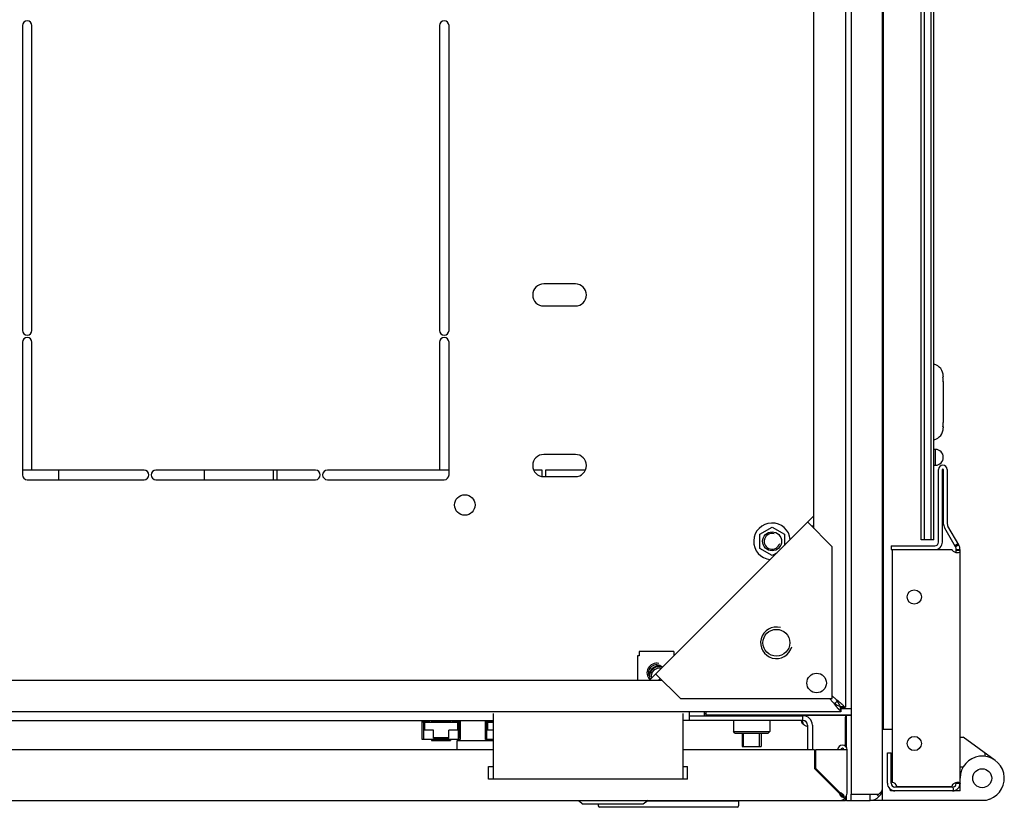
# Model space of a CAD drawing. Units: millimetres. Extents: x -471 to 535, y 56 to 437.
# Drawn here: x -316 to -284, y 377 to 402 of the extents above; entities that cross this region are included whole.
import ezdxf

# ---------------------------------------------------------------- set-up
doc = ezdxf.new("R2010")
doc.units = ezdxf.units.MM
doc.header["$LTSCALE"] = 32.67
doc.layers.get('0').update_dxf_attribs({"linetype": 'CONTINUOUS'})
for name, color, linetype in [('02___PRT_ALL_AXES', 7, 'CONTINUOUS'), ('ALL_FEATURES', 7, 'CONTINUOUS'), ('ARRONDIS', 7, 'CONTINUOUS')]:
    doc.layers.add(name, color=color, linetype=linetype)

msp = doc.modelspace()

# ---------------------------------------------------------------- linework, layer by layer
at = {"color": 7, "linetype": 'CONTINUOUS'}
for p, q in [((-289.39143, 433.49766), (-289.39143, 380.09766)), ((-286.99643, 385.39766), (-286.99643, 428.19766)), ((-286.89643, 385.39766), (-286.89643, 428.19766)), ((-286.69643, 428.19766), (-286.69643, 385.39766)), ((-286.59643, 385.39766), (-286.59643, 428.19766)), ((-290.39143, 385.75598), (-290.39143, 427.83933)), ((-286.31003, 390.53989), (-286.29643, 390.53989)), ((-286.29643, 390.56835), (-286.29643, 390.53989)), ((-286.29643, 390.40346), (-286.29643, 389.10785)), ((-286.29643, 388.97142), (-286.31003, 388.97142)), ((-286.29643, 388.97142), (-286.29643, 388.94296)), ((-286.54643, 388.25566), (-286.59643, 388.25566)), ((-286.54643, 387.75566), (-286.54643, 388.25566)), ((-286.59643, 387.75566), (-286.54643, 387.75566)), ((-286.32643, 385.32566), (-286.32643, 387.62066)), ((-286.29643, 387.62066), (-286.29643, 385.92713)), ((-292.10893, 385.57427), (-291.71643, 385.80088)), ((-291.71643, 385.80088), (-291.32393, 385.57427)), ((-290.39143, 385.86877), (-290.44783, 385.81238)), ((-292.10893, 385.12105), (-292.10893, 385.57427)), ((-291.32393, 385.57427), (-291.32393, 385.21912)), ((-287.94643, 385.20566), (-287.94643, 385.08566)), ((-286.59643, 385.39766), (-286.99643, 385.39766)), ((-285.8093, 385.23766), (-285.91323, 385.17766)), ((-291.71643, 384.89444), (-292.10893, 385.12105)), ((-291.55597, 384.98708), (-291.71643, 384.89444)), ((-287.94643, 385.08566), (-286.56643, 385.08566)), ((-285.76643, 385.07766), (-285.88643, 385.07766)), ((-285.76643, 385.05598), (-285.88643, 385.05598)), ((-294.82643, 381.85766), (-295.92643, 381.85766)), ((-295.92643, 381.85766), (-295.92643, 381.72766)), ((-294.82643, 381.85766), (-294.82643, 381.72766)), ((-295.92643, 381.72766), (-295.97643, 381.72766)), ((-295.97643, 381.72766), (-295.97643, 380.94766)), ((-294.81539, 381.72766), (-294.82643, 381.72766)), ((-341.18311, 380.94766), (-295.19976, 380.94766)), ((-295.31255, 380.94766), (-295.25615, 381.00405)), ((-289.78336, 380.24766), (-289.90336, 380.36766)), ((-289.69143, 380.33958), (-289.81143, 380.45958)), ((-289.72959, 380.21134), (-289.65511, 380.28581)), ((-289.54143, 379.94766), (-346.84143, 379.94766)), ((-294.34143, 379.94766), (-294.34143, 379.67766)), ((-289.56539, 380.12138), (-289.56522, 380.09766)), ((-289.56508, 380.03704), (-289.56539, 379.99509)), ((-289.56539, 379.99509), (-289.54478, 379.95433)), ((-289.56522, 380.09766), (-289.56508, 380.03704)), ((-289.5652, 380.12147), (-289.54143, 380.12138)), ((-289.54143, 380.12138), (-289.48081, 380.12131)), ((-289.54143, 380.09766), (-289.39143, 380.09766)), ((-289.54143, 380.09766), (-289.54143, 379.94766)), ((-289.48081, 380.12131), (-289.4389, 380.12144)), ((-289.43887, 380.12162), (-289.3981, 380.10101)), ((-335.84143, 379.67766), (-300.54143, 379.67766)), ((-302.79143, 379.07266), (-302.79143, 379.67766)), ((-302.79143, 379.63766), (-302.56643, 379.63766)), ((-302.75143, 379.63766), (-302.75143, 379.11266)), ((-301.66143, 379.60766), (-302.72143, 379.60766)), ((-302.72143, 379.60766), (-302.72143, 379.37266)), ((-302.56643, 379.67766), (-302.56643, 379.63766)), ((-302.49143, 379.67766), (-302.49143, 379.60766)), ((-301.89143, 379.63766), (-302.49143, 379.63766)), ((-301.89143, 379.67766), (-301.89143, 379.60766)), ((-301.81643, 379.63766), (-301.81643, 379.67766)), ((-301.81643, 379.63766), (-301.59143, 379.63766)), ((-301.66143, 379.37266), (-301.66143, 379.60766)), ((-301.63143, 379.63766), (-301.63143, 379.11266)), ((-301.59143, 379.67766), (-301.59143, 379.07266)), ((-300.79143, 379.07266), (-300.79143, 379.67766)), ((-300.79143, 379.63766), (-300.56643, 379.63766)), ((-300.75143, 379.63766), (-300.75143, 379.11266)), ((-300.54143, 379.60766), (-300.72143, 379.60766)), ((-300.72143, 379.60766), (-300.72143, 379.37266)), ((-300.56643, 379.67766), (-300.56643, 379.63766)), ((-290.74143, 379.67766), (-294.54143, 379.67766)), ((-292.94143, 379.67766), (-292.94143, 379.32766)), ((-292.66643, 379.84766), (-292.66643, 379.82766)), ((-292.06643, 379.84766), (-292.06643, 379.82766)), ((-291.79143, 379.67766), (-291.79143, 379.32766)), ((-290.74143, 379.67766), (-290.74143, 379.82766)), ((-302.43143, 379.37266), (-302.74143, 379.37266)), ((-302.74143, 379.07266), (-302.74143, 379.37266)), ((-302.43143, 379.11266), (-302.43143, 379.37266)), ((-301.64143, 379.37266), (-301.95143, 379.37266)), ((-301.95143, 379.11266), (-301.95143, 379.37266)), ((-301.64143, 379.07266), (-301.64143, 379.37266)), ((-300.54143, 379.37266), (-300.74143, 379.37266)), ((-300.74143, 379.07266), (-300.74143, 379.37266)), ((-292.94143, 379.32766), (-291.79143, 379.32766)), ((-292.89143, 379.27766), (-292.94143, 379.32766)), ((-292.89143, 379.27766), (-291.84143, 379.27766)), ((-292.66643, 379.27766), (-292.66643, 378.84766)), ((-292.06643, 379.27766), (-292.06643, 378.84766)), ((-291.84143, 379.27766), (-291.79143, 379.32766)), ((-290.59143, 379.52766), (-290.59143, 378.74766)), ((-288.21643, 379.39766), (-287.91643, 379.39766)), ((-301.59143, 379.07266), (-302.79143, 379.07266)), ((-302.74143, 379.11266), (-302.75143, 379.11266)), ((-302.49143, 379.07266), (-302.49143, 379.04766)), ((-302.49143, 379.04766), (-301.89143, 379.04766)), ((-302.43143, 379.14266), (-301.95143, 379.14266)), ((-301.95143, 379.11266), (-302.43143, 379.11266)), ((-301.89143, 379.07266), (-301.89143, 379.04766)), ((-300.54143, 379.02766), (-301.69143, 379.02766)), ((-301.69143, 379.02766), (-301.69143, 378.74766)), ((-301.63143, 379.11266), (-301.64143, 379.11266)), ((-300.54143, 379.07266), (-300.79143, 379.07266)), ((-300.74143, 379.11266), (-300.75143, 379.11266)), ((-285.76643, 379.14766), (-285.66643, 379.14766)), ((-284.65541, 378.41428), (-285.66643, 379.14766)), ((-292.66643, 378.84766), (-292.06643, 378.84766)), ((-288.06643, 378.64766), (-287.94643, 378.64766)), ((-287.94643, 377.68766), (-287.94643, 378.64766)), ((-284.96744, 378.54062), (-284.96744, 378.64062)), ((-290.37143, 378.21766), (-290.34143, 378.21766)), ((-285.76643, 378.20821), (-285.66643, 378.20821)), ((-289.84143, 377.62644), (-289.84143, 377.66887)), ((-288.21643, 377.14766), (-288.21643, 377.54766)), ((-287.96643, 377.44766), (-287.96643, 377.49283)), ((-287.82643, 377.44766), (-287.96643, 377.44766)), ((-287.61643, 377.58766), (-287.61643, 377.56766)), ((-286.81643, 377.56766), (-286.81643, 377.58766)), ((-285.76643, 377.44766), (-286.00643, 377.44766)), ((-285.96291, 377.45164), (-285.98467, 377.56965)), ((-285.76968, 377.6768), (-285.88806, 377.6768)), ((-285.767, 377.6712), (-285.88671, 377.67943)), ((-285.76643, 377.44766), (-285.76643, 377.66013)), ((-297.84768, 377.14766), (-297.69143, 377.02266)), ((-295.63518, 377.14766), (-295.79143, 377.02266)), ((-295.66018, 377.12766), (-292.77643, 377.12766)), ((-293.21643, 377.12766), (-293.21643, 377.14766)), ((-292.77643, 377.12766), (-292.77643, 376.97766)), ((-289.57143, 377.34759), (-289.57143, 377.36066)), ((-289.54137, 377.37766), (-289.55444, 377.37766)), ((-289.44239, 377.24861), (-289.49849, 377.30472)), ((-289.39143, 377.14766), (-289.39143, 377.23526)), ((-284.943, 377.14766), (-288.21643, 377.14766)), ((-284.82702, 377.18987), (-284.943, 377.14766)), ((-295.79143, 377.02266), (-297.69143, 377.02266)), ((-297.21643, 377.02266), (-297.21643, 376.97766)), ((-292.82643, 376.92766), (-297.16643, 376.92766))]:
    msp.add_line(p, q, dxfattribs=at)
at = {"color": 3, "linetype": 'CONTINUOUS'}
for p, q in [((-288.19143, 379.39766), (-288.19143, 430.64766)), ((-297.94143, 393.49766), (-298.94143, 393.49766)), ((-298.94143, 392.79766), (-297.94143, 392.79766)), ((-297.94143, 388.09766), (-298.94143, 388.09766)), ((-298.94143, 387.39766), (-297.94143, 387.39766)), ((-286.44643, 385.32566), (-286.44643, 387.62066)), ((-286.17643, 387.62066), (-286.17643, 385.92713)), ((-295.59539, 380.94766), (-290.39143, 386.15162)), ((-289.81143, 385.17598), (-290.58925, 385.9538)), ((-289.81143, 380.36766), (-289.81143, 385.17598)), ((-287.94643, 385.20566), (-286.56643, 385.20566)), ((-285.76643, 377.68766), (-285.76643, 385.03395)), ((-294.61976, 380.36766), (-295.39758, 381.14547)), ((-294.61976, 380.36766), (-289.81143, 380.36766)), ((-300.54143, 379.89766), (-300.54143, 377.82266)), ((-294.54143, 379.89766), (-294.54143, 377.82266)), ((-293.86643, 379.89766), (-293.81643, 379.89766)), ((-289.55246, 380.10852), (-289.54143, 380.09766)), ((-289.5523, 380.10869), (-289.54143, 380.09766)), ((-294.34143, 379.82766), (-290.74143, 379.82766)), ((-289.39143, 379.84766), (-289.39143, 379.77766)), ((-289.36143, 378.82106), (-289.36143, 379.84766)), ((-290.44143, 379.52766), (-290.44143, 378.74766)), ((-300.54143, 378.74766), (-335.84143, 378.74766)), ((-290.37143, 378.74766), (-294.54143, 378.74766)), ((-290.37143, 378.74766), (-290.37143, 378.15644)), ((-289.34143, 378.74766), (-290.34143, 378.74766)), ((-290.34143, 378.74766), (-290.34143, 378.16887)), ((-289.34143, 377.37766), (-289.34143, 378.74766)), ((-288.06643, 377.68766), (-288.06643, 378.64766)), ((-300.69143, 378.22266), (-300.54143, 378.22266)), ((-300.69143, 377.82266), (-300.69143, 378.22266)), ((-294.54143, 378.22266), (-294.39143, 378.22266)), ((-294.39143, 377.82266), (-294.39143, 378.22266)), ((-289.59265, 377.37766), (-290.37143, 378.15644)), ((-289.57143, 377.39887), (-290.34143, 378.16887)), ((-294.39143, 377.82266), (-300.69143, 377.82266)), ((-289.57143, 377.39887), (-289.56757, 377.39615)), ((-289.56757, 377.39615), (-289.55881, 377.38999)), ((-346.99143, 377.14766), (-289.39143, 377.14766)), ((-289.59265, 377.37766), (-289.58993, 377.3738)), ((-289.58993, 377.3738), (-289.58376, 377.36504)), ((-289.36143, 377.14766), (-289.36143, 377.28585)), ((-289.36143, 377.14766), (-289.21643, 377.14766)), ((-288.21643, 377.14766), (-288.61643, 377.14766))]:
    msp.add_line(p, q, dxfattribs=at)
at = {"color": 6, "linetype": 'CONTINUOUS'}
msp.add_line((-289.72953, 380.2113), (-289.65508, 380.28576), dxfattribs=at)
at = {"color": 2, "linetype": 'CONTINUOUS'}
for p, q in [((-289.72849, 380.2106), (-289.65437, 380.28472)), ((-293.81643, 379.94766), (-293.81643, 379.84766)), ((-289.21643, 380.04766), (-289.54143, 380.04766)), ((-302.44143, 379.60766), (-302.44143, 379.67766)), ((-301.94143, 379.60766), (-301.94143, 379.67766)), ((-289.21643, 379.84766), (-293.81643, 379.84766)), ((-292.61643, 379.82766), (-292.61643, 379.84766)), ((-292.11643, 379.82766), (-292.11643, 379.84766)), ((-292.61643, 378.84766), (-292.61643, 379.27766)), ((-292.11643, 378.84766), (-292.11643, 379.27766)), ((-302.44143, 379.04766), (-302.44143, 379.07266)), ((-301.94143, 379.04766), (-301.94143, 379.07266)), ((-289.21643, 377.34766), (-288.61643, 377.34766)), ((-289.21643, 377.14766), (-289.21643, 377.34766)), ((-289.21643, 377.14766), (-288.61643, 377.14766)), ((-288.61643, 377.14766), (-288.61643, 377.34766))]:
    msp.add_line(p, q, dxfattribs=at)
at = {"color": 7, "linetype": 'CONTINUOUS'}
for centre in [(-291.71643, 385.34766), (-285.06643, 377.84766)]:
    msp.add_circle(centre, 0.3, dxfattribs=at)
at = {"color": 3, "linetype": 'CONTINUOUS'}
msp.add_circle((-291.5792, 382.13542), 0.425, dxfattribs=at)
at = {"color": 2, "linetype": 'CONTINUOUS'}
msp.add_circle((-290.30641, 380.86263), 0.31, dxfattribs=at)
at = {"color": 3, "linetype": 'CONTINUOUS'}
for centre, radius, start, end in [((-298.94143, 393.14766), 0.35, 90, 270), ((-297.94143, 393.14766), 0.35, 270, 90), ((-298.94143, 387.74766), 0.35, 90, 270), ((-297.94143, 387.74766), 0.35, 270, 90), ((-286.31143, 387.62066), 0.135, 0, 180), ((-285.97643, 385.92713), 0.2, 180, 210), ((-286.56643, 385.32566), 0.12, 270, 360), ((-286.08643, 385.07766), 0.32, 0, 30), ((-285.82378, 385.28232), 0.29325, 255.118572, 257.697365), ((-287.87676, 382.9826), 3.33384, 235.545079, 236.237601), ((-288.62308, 381.86818), 1.99261, 236.269599, 236.918437), ((-292.42637, 378.43299), 3.33384, 33.762399, 34.454921), ((-291.31196, 379.1793), 1.99261, 33.081563, 33.730401), ((-286.75281, 382.93787), 3.98036, 225.039864, 225.302335), ((-292.38165, 377.30904), 3.98036, 44.697665, 44.960136), ((-290.43443, 379.7572), 0.34724, 195.971552, 206.815741), ((-290.74143, 379.52766), 0.3, 0, 90), ((-289.49143, 378.74766), 0.15, 0, 180), ((-285.82283, 377.41781), 0.29664, 102.362112, 104.912801), ((-293.22983, 372.17789), 6.37513, 54.649936, 54.841933), ((-287.82643, 377.68766), 0.24, 180, 270), ((-286.00643, 377.68766), 0.24, 270, 360), ((-284.37167, 381.03606), 6.37513, 215.158067, 215.350064), ((-289.57143, 377.37766), 0.23, 270, 360), ((-289.4598, 377.36243), 0.11262, 187.572333, 197.97608), ((-289.55621, 377.26602), 0.11262, 72.02392, 82.427667)]:
    msp.add_arc(centre, radius, start, end, dxfattribs=at)
at = {"color": 7, "linetype": 'CONTINUOUS'}
for centre, radius, start, end in [((-286.69643, 390.56836), 0.4, 0, 75.522488), ((-287.11983, 390.39831), 0.82339, 359.999645, 0.358263), ((-286.69643, 388.94295), 0.4, 284.477512, 360), ((-287.11983, 389.113), 0.82339, 359.641737, 0.000355), ((-286.54643, 388.00566), 0.25, 270, 90), ((-286.31143, 387.62066), 0.015, 0, 180), ((-285.97643, 385.92713), 0.32, 180, 210), ((-286.56643, 385.32566), 0.24, 270, 360), ((-286.08643, 385.07766), 0.2, 0, 30), ((-295.37643, 381.18766), 0.25, 44.504792, 211.284474), ((-295.29143, 381.07766), 0.3, 69.234535, 200.765465), ((-283.23228, 384.99276), 8.08904, 215.916752, 216.377067), ((-287.3019, 381.99526), 3.03466, 216.382667, 217.461683), ((-294.43654, 373.78851), 8.08904, 53.622933, 54.083248), ((-291.43904, 377.85812), 3.03466, 52.538317, 53.617333), ((-290.01532, 379.64271), 0.75092, 46.19036, 47.266944), ((-289.9317, 379.72897), 0.6308, 43.073857, 46.247147), ((-289.08646, 380.57157), 0.75096, 222.733074, 223.808455), ((-289.17272, 380.48795), 0.63083, 223.751598, 226.926087), ((-290.74143, 379.52766), 0.15, 0, 90), ((-290.76143, 379.50766), 0.17, 29.05469, 59.254127), ((-289.49143, 378.74766), 0.05, 0, 180), ((-286.06286, 378.09766), 1.90357, 167.109552, 172.029136), ((-285.06643, 377.84766), 0.7, 290, 180), ((-295.59798, 372.55156), 7.73406, 38.667691, 38.784783), ((-292.50669, 375.02615), 3.77431, 38.53781, 38.657563), ((-287.82643, 377.68766), 0.12, 180, 270), ((-286.00643, 377.68766), 0.12, 270, 280.447575), ((-286.00643, 377.68766), 0.12, 282.945464, 356.068368), ((-284.74534, 383.40421), 7.73406, 231.215217, 231.332309), ((-287.21992, 380.31292), 3.77431, 231.342437, 231.46219), ((-289.50555, 377.36999), 0.06659, 199.471018, 211.457993), ((-289.50607, 377.36962), 0.06595, 211.416471, 223.775931), ((-289.56377, 377.31178), 0.06659, 58.542007, 70.528982), ((-289.56339, 377.3123), 0.06595, 46.224069, 58.583529), ((-297.16643, 376.97766), 0.05, 180, 270), ((-292.82643, 376.97766), 0.05, 270, 360)]:
    msp.add_arc(centre, radius, start, end, dxfattribs=at)
at = {"color": 2, "linetype": 'CONTINUOUS'}
for centre, radius, end in [((-291.71643, 385.34766), 0.25, 345), ((-291.5792, 382.13542), 0.5, 345), ((-295.37643, 381.18766), 0.3, 227.843061), ((-295.29143, 381.07766), 0.25, 195.524619)]:
    msp.add_arc(centre, radius, 75, end, dxfattribs=at)
at = {"color": 7, "linetype": 'CONTINUOUS'}
for points in [[(-286.29645, 390.40346), (-286.29673, 390.44916), (-286.30089, 390.49511), (-286.31003, 390.53989)], [(-286.31003, 388.97142), (-286.30089, 389.0162), (-286.29673, 389.06215), (-286.29645, 389.10785)], [(-285.88722, 385.03395), (-285.88659, 385.04127), (-285.88643, 385.04863), (-285.88643, 385.05598)], [(-289.59327, 380.26692), (-289.57504, 380.25292), (-289.55701, 380.23864), (-289.53941, 380.22386)], [(-289.71069, 380.14949), (-289.69669, 380.13126), (-289.68242, 380.11324), (-289.66763, 380.09564)], [(-290.73621, 379.5566), (-290.75851, 379.57604), (-290.7804, 379.60403), (-290.78035, 379.63362)], [(-290.69219, 379.52766), (-290.70795, 379.53539), (-290.72297, 379.54506), (-290.73621, 379.5566)], [(-285.89114, 377.6904), (-285.89233, 377.69393), (-285.89388, 377.69739), (-285.89594, 377.70049)], [(-285.88806, 377.6768), (-285.88872, 377.6814), (-285.88966, 377.68599), (-285.89114, 377.6904)], [(-289.57143, 377.36066), (-289.57086, 377.35629), (-289.5698, 377.35196), (-289.56833, 377.3478)], [(-289.55444, 377.37766), (-289.55007, 377.37708), (-289.54573, 377.37603), (-289.54157, 377.37456)], [(-289.55369, 377.32399), (-289.5469, 377.31692), (-289.5382, 377.31134), (-289.52897, 377.30804)], [(-289.52897, 377.30804), (-289.51934, 377.3046), (-289.50862, 377.30338), (-289.49849, 377.30472)], [(-289.51777, 377.35992), (-289.51069, 377.35312), (-289.50512, 377.34443), (-289.50182, 377.33519)], [(-289.50182, 377.33519), (-289.49838, 377.32557), (-289.49716, 377.31485), (-289.49849, 377.30472)]]:
    msp.add_open_spline(points, degree=3, dxfattribs=at)
at = {"color": 3, "linetype": 'CONTINUOUS'}
for points, knots in [([(-286.00643, 385.05598), (-285.9989, 385.04863), (-285.96688, 385.02307), (-285.92834, 385.00668), (-285.89909, 384.99891)], [0, 0, 0, 0, 0.25795791, 1, 1, 1, 1]), ([(-285.88626, 384.99581), (-285.88189, 384.99486), (-285.86556, 384.9917), (-285.84891, 384.99002), (-285.83675, 384.99002)], [0, 0, 0, 0, 0.26907207, 1, 1, 1, 1]), ([(-285.83675, 384.99002), (-285.82045, 384.99002), (-285.78788, 384.99207), (-285.77027, 385.02099), (-285.76802, 385.03395)], [0, 0, 0, 0, 0.55352628, 1, 1, 1, 1]), ([(-285.89917, 377.70446), (-285.9086, 377.70195), (-285.94732, 377.68965), (-285.98428, 377.66904), (-286.00643, 377.64745)], [0, 0, 0, 0, 0.23987197, 1, 1, 1, 1]), ([(-285.83684, 377.7134), (-285.84067, 377.7134), (-285.8573, 377.71285), (-285.87383, 377.71031), (-285.88634, 377.70758)], [0, 0, 0, 0, 0.23027021, 1, 1, 1, 1]), ([(-285.77545, 377.68979), (-285.77805, 377.69381), (-285.79396, 377.71061), (-285.81909, 377.7134), (-285.83684, 377.7134)], [0, 0, 0, 0, 0.21240455, 1, 1, 1, 1]), ([(-289.53059, 377.27391), (-289.52421, 377.26864), (-289.49811, 377.2515), (-289.465, 377.24563), (-289.44239, 377.24861)], [0, 0, 0, 0, 0.26627814, 1, 1, 1, 1]), ([(-289.46769, 377.33682), (-289.46241, 377.33044), (-289.44527, 377.30433), (-289.43941, 377.27123), (-289.44239, 377.24861)], [0, 0, 0, 0, 0.26627814, 1, 1, 1, 1])]:
    msp.add_open_spline(points, degree=3, knots=knots, dxfattribs=at)
at = {"color": 7, "linetype": 'CONTINUOUS'}
for points, knots in [([(-285.89904, 384.99898), (-285.89716, 385.001), (-285.89004, 385.01142), (-285.88806, 385.0243), (-285.88722, 385.03395)], [0, 0, 0, 0, 0.22194114, 1, 1, 1, 1]), ([(-289.53941, 380.22386), (-289.53362, 380.21899), (-289.52228, 380.20927), (-289.51117, 380.19929), (-289.50575, 380.19428)], [0, 0, 0, 0, 0.50645247, 1, 1, 1, 1]), ([(-289.66763, 380.09564), (-289.66277, 380.08985), (-289.65305, 380.0785), (-289.64306, 380.06739), (-289.63806, 380.06198)], [0, 0, 0, 0, 0.50645247, 1, 1, 1, 1]), ([(-289.60354, 380.02715), (-289.59732, 380.02134), (-289.5849, 380.01029), (-289.5719, 379.99993), (-289.56539, 379.99509)], [0, 0, 0, 0, 0.51220977, 1, 1, 1, 1]), ([(-289.47092, 380.15977), (-289.46512, 380.15354), (-289.45406, 380.14113), (-289.44371, 380.12812), (-289.43887, 380.12162)], [0, 0, 0, 0, 0.51220977, 1, 1, 1, 1]), ([(-290.78035, 379.63362), (-290.78034, 379.63928), (-290.77849, 379.65039), (-290.77145, 379.65926), (-290.76743, 379.66254)], [0, 0, 0, 0, 0.52181972, 1, 1, 1, 1]), ([(-290.76743, 379.66254), (-290.76396, 379.66538), (-290.75562, 379.67007), (-290.74653, 379.67272), (-290.74171, 379.67378)], [0, 0, 0, 0, 0.47584131, 1, 1, 1, 1]), ([(-285.89594, 377.70049), (-285.89641, 377.70119), (-285.89739, 377.70255), (-285.89847, 377.70382), (-285.89904, 377.70443)], [0, 0, 0, 0, 0.5036156, 1, 1, 1, 1])]:
    msp.add_open_spline(points, degree=3, knots=knots, dxfattribs=at)
at = {"color": 3, "linetype": 'CONTINUOUS'}
for points in [[(-285.76802, 385.03395), (-285.76675, 385.0412), (-285.76643, 385.04862), (-285.76643, 385.05598)], [(-289.71071, 380.19859), (-289.68701, 380.18316), (-289.66291, 380.16827), (-289.63804, 380.15481)], [(-289.64236, 380.26693), (-289.62693, 380.24323), (-289.61204, 380.21914), (-289.59858, 380.19426)], [(-289.59858, 380.19426), (-289.5859, 380.17082), (-289.57444, 380.1466), (-289.56515, 380.12162)], [(-289.63804, 380.15481), (-289.6146, 380.14212), (-289.59038, 380.13066), (-289.56539, 380.12138)], [(-290.69219, 379.52766), (-290.71351, 379.54858), (-290.73083, 379.5739), (-290.74433, 379.60055)], [(-285.76968, 377.6768), (-285.77099, 377.68136), (-285.77288, 377.68581), (-285.77545, 377.68979)], [(-285.76643, 377.68766), (-285.76643, 377.68388), (-285.76774, 377.68004), (-285.76968, 377.6768)], [(-289.56692, 377.32768), (-289.56026, 377.3071), (-289.54726, 377.2877), (-289.53059, 377.27391)], [(-289.51248, 377.33192), (-289.51795, 377.34294), (-289.52249, 377.35443), (-289.52627, 377.36613)], [(-289.52145, 377.37314), (-289.50088, 377.36648), (-289.48148, 377.35348), (-289.46769, 377.33682)], [(-289.49847, 377.30794), (-289.50371, 377.31557), (-289.50837, 377.32363), (-289.51248, 377.33192)]]:
    msp.add_open_spline(points, degree=3, dxfattribs=at)
at = {"layer": '02___PRT_ALL_AXES', "color": 3, "linetype": 'CONTINUOUS'}
for p, q in [((-315.44143, 401.67266), (-315.44143, 392.02266)), ((-315.14143, 392.02266), (-315.14143, 401.67266)), ((-302.24143, 401.67266), (-302.24143, 392.02266)), ((-301.94143, 392.02266), (-301.94143, 401.67266)), ((-315.44143, 391.64766), (-315.44143, 387.44766)), ((-315.14143, 387.59766), (-315.14143, 391.64766)), ((-302.24143, 391.64766), (-302.24143, 387.59766)), ((-301.94143, 387.44766), (-301.94143, 391.64766)), ((-311.59143, 387.59766), (-315.14143, 387.59766)), ((-306.16643, 387.59766), (-311.21643, 387.59766)), ((-302.24143, 387.59766), (-305.79143, 387.59766)), ((-315.29143, 387.29766), (-311.59143, 387.29766)), ((-311.21643, 387.29766), (-306.16643, 387.29766)), ((-305.79143, 387.29766), (-302.09143, 387.29766)), ((-285.8093, 385.23766), (-286.14964, 385.82713)), ((-286.01861, 385.07766), (-287.91643, 385.07766)), ((-287.91643, 385.07766), (-287.91643, 377.71341)), ((-285.76643, 385.05598), (-285.76643, 385.07766)), ((-293.86643, 379.94766), (-293.86643, 379.82766)), ((-289.39143, 378.85874), (-289.39143, 379.77766)), ((-286.00643, 377.44766), (-287.82643, 377.44766)), ((-287.76841, 377.58766), (-286.03021, 377.58766)), ((-289.36797, 377.14766), (-289.39143, 377.14766))]:
    msp.add_line(p, q, dxfattribs=at)
at = {"layer": '02___PRT_ALL_AXES', "color": 7, "linetype": 'CONTINUOUS'}
for p, q in [((-315.14143, 387.59766), (-315.44143, 387.59766)), ((-314.29143, 387.29766), (-314.29143, 387.59766)), ((-309.69143, 387.59766), (-309.69143, 387.29766)), ((-307.49143, 387.29766), (-307.49143, 387.59766)), ((-307.39143, 387.59766), (-307.39143, 387.29766)), ((-301.94143, 387.59766), (-302.24143, 387.59766)), ((-298.99143, 387.59766), (-299.25406, 387.59766)), ((-298.99143, 387.4076), (-298.99143, 387.59766)), ((-297.62881, 387.59766), (-298.89143, 387.59766)), ((-298.89143, 387.59766), (-298.89143, 387.39766)), ((-285.91323, 385.17766), (-286.25356, 385.76713)), ((-285.82582, 385.26627), (-285.92975, 385.20627)), ((-285.88643, 385.05598), (-285.88643, 385.07766)), ((-286.00643, 377.56766), (-287.82643, 377.56766)), ((-289.36143, 377.26766), (-289.36991, 377.26766))]:
    msp.add_line(p, q, dxfattribs=at)
at = {"layer": '02___PRT_ALL_AXES', "color": 3, "linetype": 'CONTINUOUS'}
for centre, radius in [((-301.44143, 386.49766), 0.325), ((-287.21643, 383.58566), 0.225), ((-290.30641, 380.86263), 0.31), ((-287.21643, 378.94766), 0.225)]:
    msp.add_circle(centre, radius, dxfattribs=at)
for centre, start, end in [((-315.29143, 401.67266), 0, 180), ((-302.09143, 401.67266), 0, 180), ((-315.29143, 392.02266), 180, 360), ((-315.29143, 391.64766), 0, 180), ((-302.09143, 392.02266), 180, 360), ((-302.09143, 391.64766), 0, 180), ((-315.29143, 387.44766), 180, 270), ((-311.59143, 387.44766), 270, 90), ((-311.21643, 387.44766), 90, 270), ((-306.16643, 387.44766), 270, 90), ((-305.79143, 387.44766), 90, 270), ((-302.09143, 387.44766), 270, 360), ((-285.88218, 385.14002), 204.565455, 214.073604), ((-287.91643, 377.56341), 9.302789, 90), ((-285.88218, 377.56341), 145.926396, 170.697211)]:
    msp.add_arc(centre, 0.15, start, end, dxfattribs=at)
at = {"layer": '02___PRT_ALL_AXES', "color": 7, "linetype": 'CONTINUOUS'}
for centre, radius, start, end in [((-295.29143, 381.07766), 0.325, 81.260421, 175.160203), ((-290.57037, 379.69872), 0.21, 234.544878, 264.244452)]:
    msp.add_arc(centre, radius, start, end, dxfattribs=at)
at = {"layer": 'ALL_FEATURES', "color": 3, "linetype": 'CONTINUOUS'}
for p, q in [((-289.21643, 436.24766), (-289.21643, 377.34766)), ((-288.21643, 377.54766), (-288.21643, 436.04766)), ((-289.21643, 377.34766), (-288.33359, 377.34766)), ((-289.21643, 377.14766), (-288.61643, 377.14766))]:
    msp.add_line(p, q, dxfattribs=at)
at = {"layer": 'ALL_FEATURES', "color": 7, "linetype": 'CONTINUOUS'}
for p, q in [((-289.21643, 380.04766), (-289.54143, 380.04766)), ((-293.81643, 379.84766), (-289.21643, 379.84766)), ((-288.41643, 377.34766), (-288.33359, 377.26481))]:
    msp.add_line(p, q, dxfattribs=at)
at = {"layer": 'ALL_FEATURES', "color": 3, "linetype": 'CONTINUOUS'}
msp.add_arc((-288.61643, 377.54766), 0.4, 270, 360, dxfattribs=at)
msp.add_open_spline([(-288.33359, 377.34766), (-288.31612, 377.36338), (-288.26071, 377.41722), (-288.21643, 377.49284), (-288.21643, 377.54766)], degree=3, knots=[0, 0, 0, 0, 0.3000974, 1, 1, 1, 1], dxfattribs=at)
at = {"layer": 'ARRONDIS', "color": 7, "linetype": 'CONTINUOUS'}
msp.add_arc((-291.71643, 385.34766), 0.58, 5.484738, 264.505955, dxfattribs=at)

doc.saveas('drawing.dxf')
